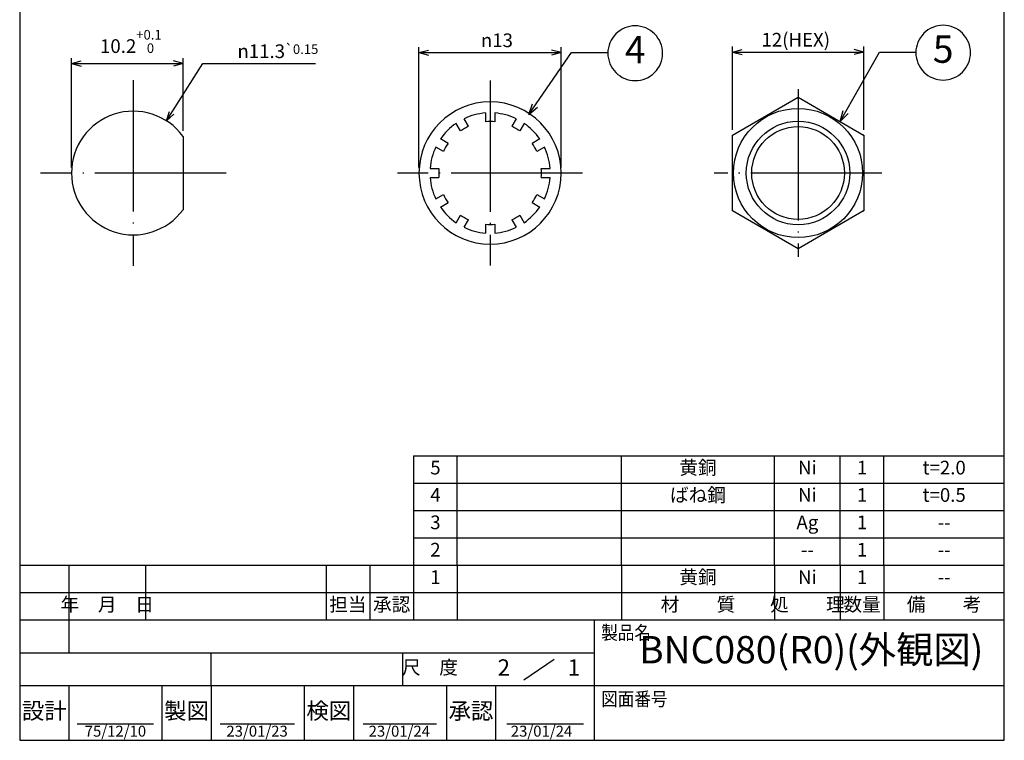
# Model space of a CAD drawing. Units: millimetres. Extents: x -3 to 87, y -143 to -18.
# Drawn here: x -3 to 87, y -143 to -78 of the extents above; entities that cross this region are included whole.
import ezdxf

# ---------------------------------------------------------------- set-up
doc = ezdxf.new("R2010")
doc.units = ezdxf.units.MM
doc.linetypes.add('DOT_CENTER', pattern=[14, 12, -1, 0, -1])
doc.layers.add('1', color=7, linetype='Continuous')
doc.styles.add('CONVERTER_11', font='txt.shx', dxfattribs={"width": 0.73125, "oblique": 10})
doc.styles.add('CONVERTER_12', font='MS Mincho.ttf', dxfattribs={"width": 0.89, "oblique": 10})
doc.styles.add('CONVERTER_13', font='txt.shx', dxfattribs={"width": 0.9, "oblique": 10})
doc.styles.add('CONVERTER_16', font='msmincho.ttc', dxfattribs={"width": 0.89})
doc.dimstyles.new('ME10_DIM_11', dxfattribs={"dimtxt": 1.25, "dimasz": 0.875, "dimexe": 0.5, "dimexo": 0.5, "dimgap": 0.5, "dimtad": 1, "dimdec": 3, "dimdsep": 46, "dimtxsty": 'CONVERTER_13', "dimblk1": 'OPEN30', "dimblk2": 'OPEN30', "dimsah": 1, "dimcen": 0.09, "dimclrd": 2, "dimclre": 2, "dimclrt": 3, "dimadec": 0, "dimazin": 0, "dimtfac": 1, "dimtdec": 4, "dimtix": 1, "dimtmove": 0, "dimatfit": 3, "dimfxl": 1, "dimtolj": 1, "dimtzin": 0, "dimarcsym": 0})
doc.dimstyles.new('ME10_DIM_18', dxfattribs={"dimtxt": 1.25, "dimasz": 0.875, "dimexe": 0.5, "dimexo": 0.5, "dimgap": 0.5, "dimtad": 1, "dimdec": 3, "dimdsep": 46, "dimtxsty": 'CONVERTER_13', "dimblk1": 'OPEN30', "dimblk2": 'OPEN30', "dimsah": 1, "dimcen": 0.09, "dimclrd": 2, "dimclre": 2, "dimclrt": 3, "dimadec": 0, "dimazin": 0, "dimtfac": 1, "dimtdec": 4, "dimtix": 1, "dimtmove": 0, "dimatfit": 3, "dimfxl": 1, "dimtolj": 1, "dimtzin": 0, "dimarcsym": 0})
doc.dimstyles.new('ME10_DIM_20', dxfattribs={"dimtxt": 1.25, "dimasz": 0.875, "dimexe": 0.5, "dimexo": 0.5, "dimgap": 0.5, "dimtad": 1, "dimdec": 3, "dimdsep": 46, "dimtxsty": 'CONVERTER_13', "dimblk1": 'OPEN30', "dimblk2": 'OPEN30', "dimsah": 1, "dimcen": 0.09, "dimclrd": 2, "dimclre": 2, "dimclrt": 3, "dimadec": 0, "dimazin": 0, "dimtol": 1, "dimtp": 0.1, "dimtfac": 0.7, "dimtdec": 1, "dimtix": 1, "dimtmove": 0, "dimatfit": 3, "dimfxl": 1, "dimtolj": 1, "dimtzin": 0, "dimarcsym": 0})
doc.dimstyles.get("Standard").update_dxf_attribs({"dimtxt": 0.18, "dimasz": 0.18, "dimexe": 0.18, "dimexo": 0.0625, "dimgap": 0.09, "dimtad": 0, "dimtih": 1, "dimtoh": 1, "dimdec": 4, "dimzin": 0, "dimdsep": 46, "dimtxsty": 'Standard', "dimcen": 0.09, "dimadec": 0, "dimazin": 0, "dimtfac": 1, "dimtdec": 4, "dimtofl": 0, "dimtmove": 0, "dimatfit": 3, "dimfxl": 1, "dimtolj": 1, "dimtzin": 0, "dimarcsym": 0})

# ---------------------------------------------------------------- blocks, each defined once
blk = doc.blocks.new('P_TEXT', base_point=(174.01, -287.04))
at = {"layer": '1', "color": 3, "attachment_point": 5}
for s, insert, char_height, style in [('BNC080(R0)(外観図)', (138.71, -271.04), 5, 'CONVERTER_12'), ('2', (82.51, -274.04), 3, 'CONVERTER_13'), ('1', (95.31, -274.04), 3, 'CONVERTER_13'), ('75/12/10', (11.51, -285.54), 2, 'CONVERTER_11'), ('23/01/23', (37.41, -285.54), 2, 'CONVERTER_11'), ('23/01/24', (63.41, -285.54), 2, 'CONVERTER_11'), ('23/01/24', (89.41, -285.54), 2, 'CONVERTER_11')]:
    blk.add_mtext(s, dxfattribs=dict(at, insert=insert, char_height=char_height, style=style))
blk = doc.blocks.new('FRAME', base_point=(174.01, -287.04))
at = {"layer": '1', "color": 4, "linetype": 'Continuous'}
for p, q in [((-5.99, -35.95), (-5.99, -259.95)), ((174.01, -254.95), (174.01, -35.95)), ((174.01, -259.95), (174.01, -254.95)), ((-5.99, -259.95), (-5.99, -270.95)), ((174.01, -264.95), (174.01, -259.95)), ((174.01, -276.95), (174.01, -264.95)), ((-5.99, -270.95), (-5.99, -286.95)), ((174.01, -286.95), (174.01, -276.95)), ((-5.99, -286.95), (3.01, -286.95)), ((3.01, -286.95), (20.01, -286.95)), ((20.01, -286.95), (29.01, -286.95)), ((29.01, -286.95), (46.01, -286.95)), ((46.01, -286.95), (55.01, -286.95)), ((55.01, -286.95), (72.01, -286.95)), ((72.01, -286.95), (81.01, -286.95)), ((81.01, -286.95), (99.01, -286.95)), ((99.01, -286.95), (174.01, -286.95))]:
    blk.add_line(p, q, dxfattribs=at)
at = {"layer": '1', "color": 7, "linetype": 'Continuous'}
for p, q in [((66.01, -234.95), (74.01, -234.95)), ((66.01, -234.95), (66.01, -254.95)), ((74.01, -234.95), (104.01, -234.95)), ((104.01, -234.95), (132.01, -234.95)), ((132.01, -234.95), (144.01, -234.95)), ((144.01, -234.95), (152.01, -234.95)), ((152.01, -234.95), (174.01, -234.95)), ((-5.99, -254.95), (3.01, -254.95)), ((3.01, -254.95), (17.01, -254.95)), ((17.01, -254.95), (58.01, -254.95)), ((58.01, -254.95), (66.01, -254.95)), ((66.01, -254.95), (66.01, -264.95)), ((-5.99, -264.95), (3.01, -264.95)), ((3.01, -264.95), (17.01, -264.95)), ((17.01, -264.95), (58.01, -264.95)), ((58.01, -264.95), (66.01, -264.95)), ((66.01, -264.95), (74.01, -264.95)), ((74.01, -264.95), (99.01, -264.95)), ((99.01, -264.95), (99.01, -270.95)), ((99.01, -264.95), (104.01, -264.95)), ((104.01, -264.95), (132.01, -264.95)), ((132.01, -264.95), (144.01, -264.95)), ((144.01, -264.95), (152.01, -264.95)), ((152.01, -264.95), (174.01, -264.95)), ((99.01, -270.95), (99.01, -286.95)), ((-5.99, -276.95), (3.01, -276.95)), ((3.01, -276.95), (3.01, -286.95)), ((3.01, -276.95), (20.01, -276.95)), ((20.01, -276.95), (20.01, -286.95)), ((20.01, -276.95), (29.01, -276.95)), ((29.01, -276.95), (29.01, -286.95)), ((29.01, -276.95), (46.01, -276.95)), ((46.01, -276.95), (46.01, -286.95)), ((46.01, -276.95), (55.01, -276.95)), ((55.01, -276.95), (55.01, -286.95)), ((55.01, -276.95), (64.01, -276.95)), ((64.01, -276.95), (72.01, -276.95)), ((72.01, -276.95), (72.01, -286.95)), ((72.01, -276.95), (81.01, -276.95)), ((81.01, -276.95), (81.01, -286.95)), ((81.01, -276.95), (174.01, -276.95))]:
    blk.add_line(p, q, dxfattribs=at)
at = {"layer": '1', "color": 2, "linetype": 'Continuous'}
for p, q in [((74.01, -254.95), (74.01, -234.95)), ((104.01, -254.95), (104.01, -234.95)), ((132.01, -254.95), (132.01, -234.95)), ((144.01, -254.95), (144.01, -234.95)), ((152.01, -254.95), (152.01, -234.95)), ((66.01, -239.95), (74.01, -239.95)), ((74.01, -239.95), (104.01, -239.95)), ((104.01, -239.95), (132.01, -239.95)), ((132.01, -239.95), (144.01, -239.95)), ((144.01, -239.95), (152.01, -239.95)), ((152.01, -239.95), (174.01, -239.95)), ((66.01, -244.95), (74.01, -244.95)), ((74.01, -244.95), (104.01, -244.95)), ((104.01, -244.95), (132.01, -244.95)), ((132.01, -244.95), (144.01, -244.95)), ((144.01, -244.95), (152.01, -244.95)), ((152.01, -244.95), (174.01, -244.95)), ((66.01, -249.95), (74.01, -249.95)), ((74.01, -249.95), (104.01, -249.95)), ((104.01, -249.95), (132.01, -249.95)), ((132.01, -249.95), (144.01, -249.95)), ((144.01, -249.95), (152.01, -249.95)), ((152.01, -249.95), (174.01, -249.95)), ((3.01, -254.95), (3.01, -264.95)), ((17.01, -254.95), (17.01, -264.95)), ((50.01, -254.95), (50.01, -264.95)), ((58.01, -254.95), (58.01, -264.95)), ((66.01, -254.95), (74.01, -254.95)), ((74.01, -254.95), (74.01, -264.95)), ((74.01, -254.95), (104.01, -254.95)), ((104.01, -254.95), (104.01, -264.95)), ((104.01, -254.95), (132.01, -254.95)), ((132.01, -254.95), (132.01, -264.95)), ((132.01, -254.95), (144.01, -254.95)), ((144.01, -254.95), (144.01, -264.95)), ((144.01, -254.95), (152.01, -254.95)), ((152.01, -254.95), (152.01, -264.95)), ((152.01, -254.95), (174.01, -254.95)), ((-5.99, -259.95), (174.01, -259.95)), ((3.01, -264.95), (3.01, -270.95)), ((-5.99, -270.95), (3.01, -270.95)), ((3.01, -270.95), (29.01, -270.95)), ((29.01, -276.95), (29.01, -270.95)), ((29.01, -270.95), (64.01, -270.95)), ((64.01, -270.95), (64.01, -276.95)), ((64.01, -270.95), (99.01, -270.95)), ((91.7, -272.16), (86.16, -275.95)), ((4.5, -283.95), (18.48, -283.95)), ((30.65, -283.95), (44.27, -283.95)), ((56.81, -283.95), (70.19, -283.95)), ((83.09, -283.95), (97.07, -283.95))]:
    blk.add_line(p, q, dxfattribs=at)
at = {"layer": '1'}
blk.add_blockref('P_TEXT', (174.01, -287.04), dxfattribs=at)
at = {"layer": '1', "color": 3, "style": 'CONVERTER_16', "width": 0.89}
for s, p in [('製品名', (100.31, -268.53)), ('図面番号', (100.31, -280.65))]:
    blk.add_text(s, height=2.5, dxfattribs=at).set_placement(p)
at = {"layer": '1', "color": 3, "attachment_point": 5}
for s, insert, char_height, style in [('黄銅', (118.01, -237.45), 2.5, 'CONVERTER_12'), ('Ni', (138.01, -237.45), 2.5, 'CONVERTER_13'), ('5', (70.01, -237.45), 2.5, 'CONVERTER_13'), ('1', (148.01, -237.45), 2.5, 'CONVERTER_13'), ('t=2.0', (163.01, -237.45), 2.5, 'CONVERTER_13'), ('4', (70.01, -242.45), 2.5, 'CONVERTER_13'), ('ばね鋼', (118.01, -242.45), 2.5, 'CONVERTER_12'), ('Ni', (138.01, -242.45), 2.5, 'CONVERTER_13'), ('1', (148.01, -242.45), 2.5, 'CONVERTER_13'), ('t=0.5', (163.01, -242.45), 2.5, 'CONVERTER_13'), ('3', (70.01, -247.45), 2.5, 'CONVERTER_13'), ('Ag', (138.01, -247.45), 2.5, 'CONVERTER_13'), ('1', (148.01, -247.45), 2.5, 'CONVERTER_13'), ('--', (163.01, -247.45), 2.5, 'CONVERTER_13'), ('2', (70.01, -252.45), 2.5, 'CONVERTER_13'), ('1', (148.01, -252.45), 2.5, 'CONVERTER_13'), ('--', (138.01, -252.45), 2.5, 'CONVERTER_13'), ('--', (163.01, -252.45), 2.5, 'CONVERTER_13'), ('黄銅', (118.01, -257.45), 2.5, 'CONVERTER_12'), ('1', (70.01, -257.45), 2.5, 'CONVERTER_13'), ('Ni', (138.01, -257.45), 2.5, 'CONVERTER_13'), ('1', (148.01, -257.45), 2.5, 'CONVERTER_13'), ('--', (163.01, -257.45), 2.5, 'CONVERTER_13'), ('年\u3000月\u3000日', (10.01, -262.45), 2.5, 'CONVERTER_16'), ('担当', (54.01, -262.45), 2.5, 'CONVERTER_16'), ('承認', (62.01, -262.45), 2.5, 'CONVERTER_16'), ('材\u3000\u3000質', (118.01, -262.45), 2.5, 'CONVERTER_16'), ('処\u3000\u3000理', (138.01, -262.45), 2.5, 'CONVERTER_16'), ('数量', (148.01, -262.45), 2.5, 'CONVERTER_16'), ('備\u3000\u3000考', (163.01, -262.45), 2.5, 'CONVERTER_16'), ('尺\u3000度', (69.01, -273.95), 2.5, 'CONVERTER_16'), ('設計', (-1.49, -281.95), 3, 'CONVERTER_16'), ('製図', (24.51, -281.95), 3, 'CONVERTER_16'), ('検図', (50.51, -281.95), 3, 'CONVERTER_16'), ('承認', (76.51, -281.95), 3, 'CONVERTER_16')]:
    blk.add_mtext(s, dxfattribs=dict(at, insert=insert, char_height=char_height, style=style))
blk = doc.blocks.new('*D5')
at = {"layer": '1', "color": 2, "linetype": 'Continuous'}
for p, q in [((62.155, -87.699), (62.155, -80.1)), ((62.155, -80.6), (74.155, -80.6)), ((74.155, -87.699), (74.155, -80.1))]:
    blk.add_line(p, q, dxfattribs=at)
at = {"layer": '1', "color": 2}
for p, q in [((62.155, -80.6), (63.03, -80.366)), ((62.155, -80.6), (63.03, -80.834)), ((74.155, -80.6), (73.28, -80.366)), ((74.155, -80.6), (73.28, -80.834))]:
    blk.add_line(p, q, dxfattribs=at)
at = {"layer": '1', "color": 3, "insert": (64.809, -80.1), "char_height": 1.25, "attachment_point": 7, "rotation": 0.00014, "line_spacing_factor": 0.454545, "style": 'CONVERTER_13'}
blk.add_mtext('\\C3;12\\C3;(HEX)', dxfattribs=at)
blk = doc.blocks.new('_OPEN30')
at = {"color": 0, "linetype": 'ByBlock', "lineweight": -2}
for p, q in [((-1, 0.267949), (0, 0)), ((0, 0), (-1, -0.267949)), ((0, 0), (-1, 0))]:
    blk.add_line(p, q, dxfattribs=at)
blk = doc.blocks.new('*D12')
at = {"layer": '1', "color": 2, "linetype": 'Continuous'}
for p, q in [((33.505, -91.15), (33.505, -80.15)), ((33.505, -80.65), (46.505, -80.65)), ((46.505, -91.15), (46.505, -80.15))]:
    blk.add_line(p, q, dxfattribs=at)
at = {"layer": '1', "color": 2}
for p, q in [((33.505, -80.65), (34.38, -80.416)), ((33.505, -80.65), (34.38, -80.884)), ((46.505, -80.65), (45.63, -80.416)), ((46.505, -80.65), (45.63, -80.884))]:
    blk.add_line(p, q, dxfattribs=at)
at = {"layer": '1', "color": 3, "insert": (39.159, -80.15), "char_height": 1.25, "attachment_point": 7, "rotation": 0.00014, "line_spacing_factor": 0.454545, "style": 'CONVERTER_13'}
blk.add_mtext('\\C3;{\\Fgdt;n}\\C3;13', dxfattribs=at)
blk = doc.blocks.new('*D14')
at = {"layer": '1', "color": 2, "linetype": 'Continuous'}
for p, q in [((1.741, -91.15), (1.741, -81.15)), ((1.741, -81.65), (11.941, -81.65)), ((11.941, -87.8), (11.941, -81.15))]:
    blk.add_line(p, q, dxfattribs=at)
at = {"layer": '1', "color": 2}
for p, q in [((1.741, -81.65), (2.616, -81.416)), ((1.741, -81.65), (2.616, -81.884)), ((11.941, -81.65), (11.066, -81.416)), ((11.941, -81.65), (11.066, -81.884))]:
    blk.add_line(p, q, dxfattribs=at)
at = {"layer": '1', "color": 3, "insert": (4.349, -80.681), "char_height": 1.25, "attachment_point": 7, "rotation": 0.00014, "line_spacing_factor": 0.454545, "style": 'CONVERTER_13'}
blk.add_mtext('\\C3;10.2\\C3;\\H0.875;\\S+0.1^  0;', dxfattribs=at)
blk = doc.blocks.new('*D15')
at = {"layer": '1', "color": 2, "linetype": 'Continuous'}
for p, q in [((10.421, -86.881), (13.743, -81.65)), ((13.743, -81.65), (24.056, -81.65))]:
    blk.add_line(p, q, dxfattribs=at)
at = {"layer": '1', "color": 2}
for q in [(10.692, -86.016), (11.088, -86.268)]:
    blk.add_line((10.421, -86.881), q, dxfattribs=at)
at = {"layer": '1', "color": 3, "insert": (16.907, -81.15), "char_height": 1.25, "attachment_point": 7, "rotation": 0.00014, "line_spacing_factor": 0.454545, "style": 'CONVERTER_13'}
blk.add_mtext('\\C3;{\\Fgdt;n}\\C3;\\C3;11.3\\C3;\\H0.875;{\\Fgdt;`}0.15', dxfattribs=at)

msp = doc.modelspace()

# ---------------------------------------------------------------- linework, layer by layer
at = {"color": 3, "linetype": 'Continuous'}
for p, q in [((62.1606, -88.1891), (68.155, -84.7283)), ((68.155, -84.7283), (74.1494, -88.1891)), ((39.58, -86.1664), (39.58, -86.9693)), ((40.43, -86.1664), (40.43, -86.9693)), ((37.2966, -87.8089), (36.8952, -87.1136)), ((38.0327, -87.3839), (37.6313, -86.6886)), ((42.3787, -86.6886), (41.9773, -87.3839)), ((43.1148, -87.1136), (42.7134, -87.8089)), ((62.155, -95.1011), (62.155, -88.1989)), ((74.155, -88.1989), (74.155, -95.1011)), ((36.1639, -88.9416), (35.4686, -88.5402)), ((44.5414, -88.5402), (43.8461, -88.9416)), ((35.7389, -89.6777), (35.0436, -89.2763)), ((44.9664, -89.2763), (44.2711, -89.6777)), ((34.5214, -91.225), (35.3243, -91.225)), ((44.6857, -91.225), (45.4886, -91.225)), ((34.5214, -92.075), (35.3243, -92.075)), ((44.6857, -92.075), (45.4886, -92.075)), ((35.0436, -94.0237), (35.7389, -93.6223)), ((35.4686, -94.7598), (36.1639, -94.3584)), ((43.8461, -94.3584), (44.5414, -94.7598)), ((44.2711, -93.6223), (44.9664, -94.0237)), ((68.155, -98.5717), (62.1606, -95.1109)), ((74.1494, -95.1109), (68.155, -98.5717)), ((36.8952, -96.1864), (37.2966, -95.4911)), ((37.6313, -96.6114), (38.0327, -95.9161)), ((41.9773, -95.9161), (42.3787, -96.6114)), ((42.7134, -95.4911), (43.1148, -96.1864)), ((39.58, -96.3307), (39.58, -97.1336)), ((40.43, -96.3307), (40.43, -97.1336))]:
    msp.add_line(p, q, dxfattribs=at)
for radius in [5.9, 4.73, 4.235]:
    msp.add_circle((68.155, -91.65), radius, dxfattribs=at)
for centre, radius, start, end in [((40.005, -91.65), 6.5, 0, 180), ((40.005, -91.65), 5.5, 94.431819, 115.568181), ((40.005, -91.65), 5.5, 64.431819, 85.568181), ((40.005, -91.65), 5.5, 124.431819, 145.568181), ((40.005, -91.65), 4.7, 84.811912, 95.188088), ((40.005, -91.65), 5.5, 34.431819, 55.568181), ((40.005, -91.65), 4.7, 114.811912, 125.188088), ((40.005, -91.65), 4.7, 54.811912, 65.188088), ((68.155, -91.65), 6.9217, 150, 150.093221), ((68.155, -91.65), 6.9217, 29.906779, 30), ((40.005, -91.65), 4.7, 144.811912, 155.188088), ((40.005, -91.65), 4.7, 24.811912, 35.188088), ((40.005, -91.65), 5.5, 154.431819, 175.568181), ((40.005, -91.65), 5.5, 4.431819, 25.568181), ((40.005, -91.65), 6.5, 180, 270), ((40.005, -91.65), 4.7, 174.811912, 185.188088), ((40.005, -91.65), 6.5, 270, 0), ((40.005, -91.65), 4.7, 354.811912, 5.188088), ((40.005, -91.65), 5.5, 184.431819, 205.568181), ((40.005, -91.65), 5.5, 334.431819, 355.568181), ((40.005, -91.65), 4.7, 204.811912, 215.188088), ((40.005, -91.65), 4.7, 324.811912, 335.188088), ((40.005, -91.65), 5.5, 214.431819, 235.568181), ((40.005, -91.65), 5.5, 304.431819, 325.568181), ((68.155, -91.65), 6.9217, 209.906779, 210), ((68.155, -91.65), 6.9217, 330, 330.093221), ((40.005, -91.65), 4.7, 234.811912, 245.188088), ((40.005, -91.65), 4.7, 294.811912, 305.188088), ((40.005, -91.65), 5.5, 244.431819, 265.568181), ((40.005, -91.65), 4.7, 264.811912, 275.188088), ((40.005, -91.65), 5.5, 274.431819, 295.568181)]:
    msp.add_arc(centre, radius, start, end, dxfattribs=at)
at = {"layer": '1', "color": 2, "linetype": 'DOT_CENTER'}
for p, q in [((7.3912, -83.175), (7.3912, -100.125)), ((40.005, -83.2), (40.005, -100.1)), ((68.155, -83.98), (68.155, -99.32)), ((15.8662, -91.65), (-1.0838, -91.65)), ((48.455, -91.65), (31.555, -91.65)), ((75.825, -91.65), (60.485, -91.65))]:
    msp.add_line(p, q, dxfattribs=at)
at = {"layer": '1', "color": 2}
for p, q in [((43.5318, -86.2933), (43.8822, -85.3191)), ((43.5318, -86.2933), (44.3224, -85.6248)), ((72.0143, -86.9564), (72.2726, -85.9539)), ((72.0143, -86.9564), (72.7392, -86.2174))]:
    msp.add_line(p, q, dxfattribs=at)
at = {"layer": '1', "color": 3, "linetype": 'Continuous'}
msp.add_line((11.9412, -88.3004), (11.9412, -94.9996), dxfattribs=at)
at = {"layer": '1', "color": 2}
for points in [[(53.268, -83.205), (53.268, -83.205, 0.4142136), (55.768, -80.705), (55.768, -80.705, 0.4142136), (53.268, -78.205), (53.268, -78.205, 0.4142136), (50.768, -80.705), (50.768, -80.705, 0.4142136)], [(81.418, -83.1572), (81.418, -83.1572, 0.4142136), (83.918, -80.6572), (83.918, -80.6572, 0.4142136), (81.418, -78.1572), (81.418, -78.1572, 0.4142136), (78.918, -80.6572), (78.918, -80.6572, 0.4142136)]]:
    msp.add_lwpolyline(points, format="xyb", close=True, dxfattribs=at)
at = {"layer": '1', "color": 3, "linetype": 'Continuous'}
for start, end in [(36.359821, 180), (180, 323.640179)]:
    msp.add_arc((7.3912, -91.65), 5.65, start, end, dxfattribs=at)

# ---------------------------------------------------------------- block references
at = {"layer": '1', "xscale": 0.5, "yscale": 0.5, "zscale": 0.5}
msp.add_blockref('FRAME', (87.0063, -143.5201), dxfattribs=at)
at = {"layer": '1'}
msp.add_blockref('*D15', (0, 0), dxfattribs=at)

# ---------------------------------------------------------------- texts
at = {"layer": '1', "color": 2, "char_height": 2.5, "attachment_point": 5, "style": 'CONVERTER_13'}
for s, insert in [('4', (53.268, -80.705)), ('5', (81.418, -80.6572))]:
    msp.add_mtext(s, dxfattribs=dict(at, insert=insert))

# ---------------------------------------------------------------- dimensions: what is measured, and where the dimension line sits
at = {"layer": '1'}
dim = msp.add_linear_dim(base=(1.7412, -81.65), p1=(11.9412, -88.3004), p2=(1.7412, -91.65), dimstyle='ME10_DIM_20', dxfattribs=at)
dim.commit()
dim.dimension.update_dxf_attribs({"geometry": '*D14', "text_midpoint": (7.3912, -80.0563), "text_rotation": 0.000139})
for base, p1, p2, dimstyle, override, picture, middle in [((33.505, -80.65), (46.505, -91.65), (33.505, -91.65), 'ME10_DIM_18', {"dimpost": '{\\Fgdt;n}<>'}, '*D12', (40.005, -79.4)), ((62.155, -80.6), (74.155, -88.1989), (62.155, -88.1989), 'ME10_DIM_11', {"dimpost": '(HEX)'}, '*D5', (68.0446, -79.475))]:
    dim = msp.add_linear_dim(base=base, p1=p1, p2=p2, dimstyle=dimstyle, override=override, dxfattribs=at)
    dim.commit()
    dim.dimension.update_dxf_attribs({"geometry": picture, "text_midpoint": middle, "text_rotation": 0.000139})

# ---------------------------------------------------------------- leaders
at = {"layer": '1', "color": 2, "linetype": 'Continuous', "has_arrowhead": 0}
for points in [[(43.5318, -86.2933), (47.4516, -80.65), (50.7033, -80.65)], [(72.0143, -86.9564), (75.6016, -80.6022), (78.8533, -80.6022)]]:
    msp.add_leader(points, dimstyle='Standard', dxfattribs=at)

doc.saveas('drawing.dxf')
